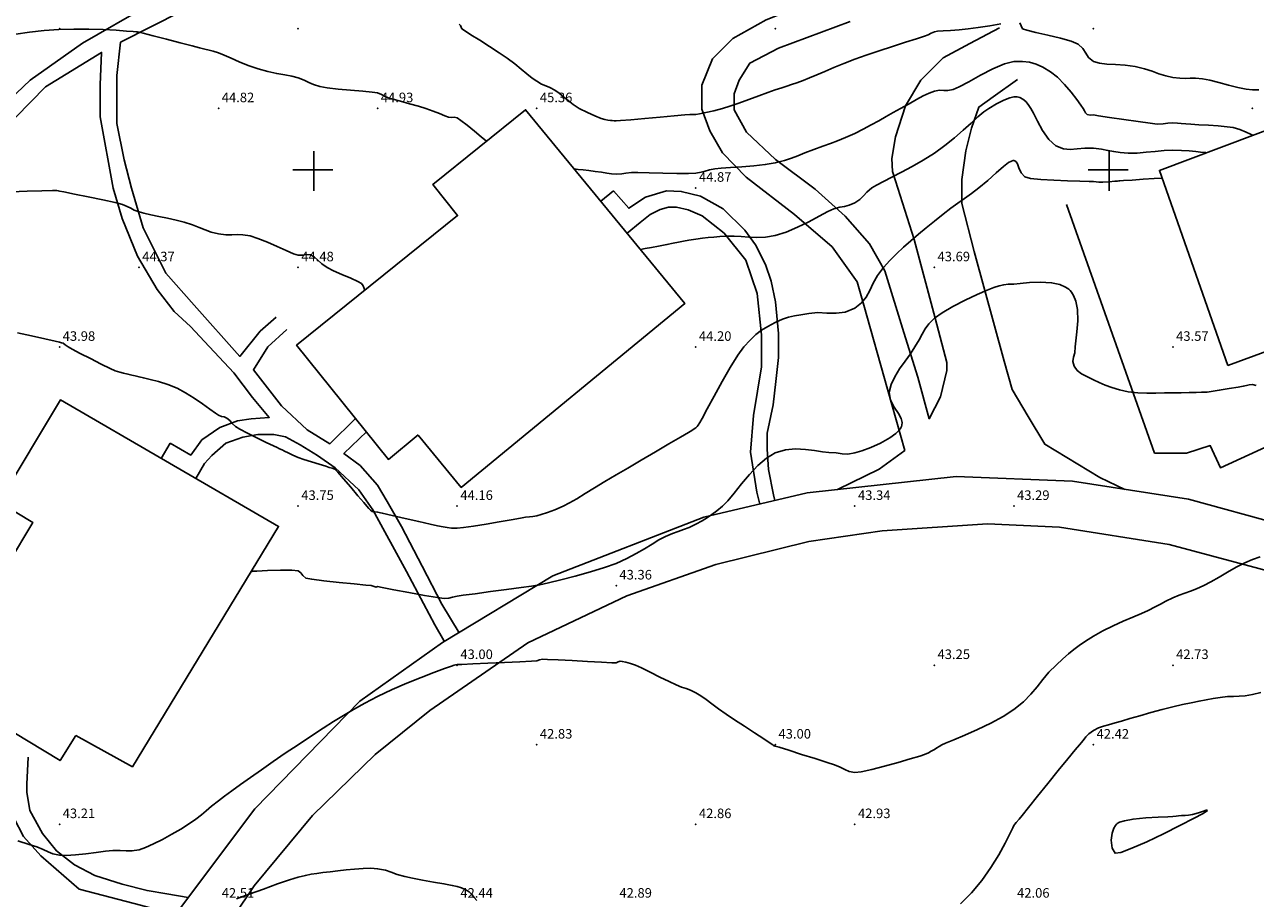
# Model space of a CAD drawing. Units: metres. Extents: x -23951 to -22630, y -285301 to -284129.
# Drawn here: x -22868 to -22791, y -285046 to -284991 of the extents above; entities that cross this region are included whole.
import ezdxf

# ---------------------------------------------------------------- set-up
doc = ezdxf.new("R2010")
doc.units = ezdxf.units.M
doc.header["$MEASUREMENT"] = 0
for name, color, linetype in [('CAMINHOS', 7, 'Continuous'), ('CONSTRUCOES', 6, 'Continuous'), ('Cotas1', 7, 'Continuous'), ('CURVAS_DE_NIVEL_MESTRAS', 1, 'Continuous'), ('CURVAS_DE_NIVEL_SECUNDARIAS', 30, 'Continuous'), ('ESTRADAS', 8, 'Continuous'), ('passeio', 254, 'Continuous'), ('Pontos 3D', 7, 'Continuous'), ('QUADRICULA', 7, 'Continuous')]:
    doc.layers.add(name, color=color, linetype=linetype)
doc.styles.get("Standard").update_dxf_attribs({"font": 'simplex.shx'})

# ---------------------------------------------------------------- blocks, each defined once
blk = doc.blocks.new('*U15')
at = {"color": 0, "linetype": 'ByBlock', "lineweight": -2}
blk.add_point((0, 0), dxfattribs=at)
blk = doc.blocks.new('CROSS-2', base_point=(100, 100))
for p, q in [((100, 190), (100, 0)), ((190, 100), (0, 100))]:
    blk.add_line(p, q)

msp = doc.modelspace()

# ---------------------------------------------------------------- linework, layer by layer
at = {"layer": 'CAMINHOS', "flags": 128}
for points in [[(-22892.798, -285049.119), (-22891.07, -285043.716), (-22889.063, -285036.43), (-22887.596, -285030.052), (-22885.701, -285021.812), (-22884.185, -285017.949), (-22882.363, -285013.855), (-22880.119, -285008.813), (-22876.187, -285003.571), (-22871.756, -284998.074), (-22867.834, -284994.367), (-22864.547, -284992.039), (-22860.453, -284989.689), (-22854.605, -284987.284), (-22849.2, -284985.724), (-22843.269, -284984.564), (-22839.386, -284983.806), (-22837.729, -284983.13), (-22813.035, -284974.05)], [(-22812.667, -284975.015), (-22837.511, -284984.16), (-22839.412, -284984.86), (-22844.991, -284985.843), (-22849.101, -284986.7), (-22852.884, -284987.677), (-22856.4, -284989.028), (-22862.156, -284991.976), (-22862.399, -284994.075), (-22862.399, -284997.075), (-22861.939, -284999.373), (-22861.471, -285001.145), (-22860.731, -285003.651), (-22859.314, -285006.497), (-22857.522, -285008.508), (-22854.657, -285011.723), (-22853.379, -285010.137), (-22852.362, -285009.267)], [(-22817.074, -285020.087), (-22814.466, -285018.818), (-22812.852, -285017.643), (-22813.94, -285013.78), (-22815.428, -285008.499), (-22815.839, -285007.043), (-22817.421, -285004.827), (-22819.786, -285002.802), (-22822.815, -285000.455), (-22824.316, -284998.93), (-22825.117, -284997.555), (-22825.605, -284996.18), (-22825.605, -284994.68), (-22824.943, -284993.022), (-22823.667, -284991.734), (-22821.565, -284990.572), (-22817.898, -284989.093), (-22811.875, -284986.889), (-22808.976, -284985.828)], [(-22816.294, -284990.667), (-22820.788, -284992.352), (-22822.589, -284993.285), (-22823.265, -284994.36), (-22823.577, -284995.222), (-22823.577, -284996.222), (-22822.801, -284997.628), (-22820.975, -284999.353), (-22818.483, -285001.21), (-22816.594, -285002.91), (-22815.079, -285004.653), (-22814.116, -285006.353), (-22812.914, -285010.223), (-22812.039, -285013.038), (-22811.312, -285015.642), (-22810.611, -285014.267), (-22810.199, -285012.613), (-22810.199, -285012.113), (-22810.949, -285009.312), (-22812.27, -285004.385), (-22813.429, -285000.685), (-22813.615, -285000.091), (-22813.675, -284999.275), (-22813.432, -284997.926), (-22812.811, -284995.969), (-22811.853, -284994.35), (-22810.438, -284992.96), (-22808.758, -284992.065), (-22806.907, -284991.08)], [(-22859.039, -285017.168), (-22857.741, -285017.921), (-22857.038, -285016.96), (-22855.907, -285016.183), (-22854.797, -285015.774), (-22853.945, -285015.641), (-22852.811, -285015.563), (-22853.861, -285014.306), (-22855.039, -285012.766), (-22856.875, -285010.794), (-22857.765, -285009.838), (-22858.783, -285008.91), (-22859.861, -285007.515), (-22861.099, -285005.422), (-22862.06, -285003.058), (-22862.617, -285001.14), (-22863.439, -284996.662), (-22863.439, -284994.662), (-22863.344, -284992.613), (-22866.882, -284994.78), (-22868.746, -284996.69)], [(-22805.758, -284994.308), (-22807.303, -284995.415), (-22808.197, -284996.055), (-22808.666, -284997.385), (-22809.009, -284998.81), (-22809.255, -285000.612), (-22809.255, -285002.112), (-22808.498, -285005.138), (-22806.596, -285012.02), (-22806.101, -285013.813), (-22805.096, -285015.499), (-22804.053, -285017.249), (-22800.582, -285019.333), (-22799.022, -285020.084)], [(-22831.173, -285001.307), (-22831.971, -285001.962)], [(-22831.173, -285001.307), (-22830.209, -285002.416), (-22829.16, -285001.719), (-22827.824, -285001.318), (-22826.9, -285001.357), (-22825.702, -285001.652), (-22824.265, -285002.45), (-22822.898, -285003.792), (-22822.235, -285004.72), (-22821.605, -285005.942), (-22821.262, -285006.996), (-22820.976, -285008.3), (-22820.782, -285010.29), (-22820.782, -285011.79), (-22820.961, -285013.298), (-22821.136, -285014.769), (-22821.494, -285016.547), (-22821.494, -285017.547), (-22821.416, -285018.833), (-22821.101, -285020.431), (-22821.02, -285020.775)], [(-22821.97, -285021.021), (-22822.15, -285020.262), (-22822.553, -285017.739), (-22822.369, -285015.447), (-22821.863, -285012.375), (-22821.863, -285010.375), (-22822.123, -285007.762), (-22822.854, -285005.669), (-22824.198, -285003.987), (-22825.595, -285002.884), (-22826.467, -285002.508), (-22827.205, -285002.345), (-22827.705, -285002.345), (-22828.224, -285002.486), (-22828.852, -285002.796), (-22829.48, -285003.297), (-22830.312, -285003.981)], [(-22851.712, -285010.027), (-22852.886, -285011.121), (-22853.798, -285012.557), (-22852.036, -285014.824), (-22850.42, -285016.337), (-22848.991, -285017.214), (-22847.384, -285015.627)], [(-22841.783, -285029.665), (-22841.839, -285029.571), (-22842.389, -285028.602), (-22844.186, -285025.24), (-22846.295, -285021.362), (-22847.174, -285020.118), (-22848.667, -285018.722), (-22849.764, -285017.955), (-22850.871, -285017.278), (-22851.79, -285016.781), (-22852.515, -285016.634), (-22853.515, -285016.634), (-22854.472, -285016.792), (-22855.545, -285017.169), (-22856.417, -285017.954), (-22856.887, -285018.449), (-22857.433, -285019.391)], [(-22846.682, -285016.445), (-22848.114, -285017.834), (-22847.092, -285018.581), (-22845.995, -285019.812), (-22845.4, -285020.846), (-22844.499, -285022.412), (-22843.203, -285024.906), (-22841.964, -285027.293), (-22840.876, -285029.09)], [(-22859.039, -285017.168), (-22859.599, -285018.135)], [(-22867.957, -285036.911), (-22868.058, -285038.612), (-22868.058, -285039.112), (-22867.863, -285040.266), (-22867.054, -285041.704), (-22866.188, -285042.796), (-22865.052, -285043.69), (-22863.774, -285044.35), (-22862.062, -285044.894), (-22860.487, -285045.302), (-22859.241, -285045.508), (-22857.898, -285045.729)], [(-22858.703, -285046.803), (-22861.304, -285046.104), (-22864.757, -285045.2), (-22867.171, -285043.122), (-22868.262, -285041.891), (-22868.865, -285040.736), (-22870.384, -285040.513), (-22872.355, -285040.646), (-22874.426, -285041.314), (-22875.815, -285042.123), (-22876.685, -285043.113), (-22877.322, -285044.718), (-22877.701, -285046.009), (-22877.922, -285047.849)]]:
    msp.add_lwpolyline(points, dxfattribs=at)
at = {"layer": 'CONSTRUCOES', "flags": 128}
for points in [[(-22792.549, -285012.288), (-22796.847, -285000.035), (-22772.777, -284990.983), (-22768.242, -285003.376), (-22792.549, -285012.288)], [(-22843.446, -285016.661), (-22845.318, -285018.194), (-22851.091, -285011.02), (-22840.963, -285002.87), (-22842.53, -285000.922), (-22836.687, -284996.22), (-22826.683, -285008.399), (-22840.736, -285019.961), (-22843.45, -285016.664)], [(-22864.972, -285035.543), (-22865.961, -285037.132), (-22873.812, -285032.39), (-22867.665, -285022.173), (-22869.807, -285020.884), (-22865.94, -285014.457), (-22852.222, -285022.412), (-22861.412, -285037.52), (-22864.972, -285035.543)]]:
    msp.add_lwpolyline(points, dxfattribs=at)
at = {"layer": 'CURVAS_DE_NIVEL_MESTRAS', "linetype": 'Continuous', "lineweight": -3, "flags": 128}
for points, elevation in [([(-22868.743, -284991.46), (-22867.877, -284991.342), (-22866.962, -284991.243), (-22866.036, -284991.174), (-22865.094, -284991.146), (-22864.144, -284991.153), (-22863.24, -284991.183), (-22862.438, -284991.226), (-22861.791, -284991.271), (-22861.354, -284991.306), (-22861.183, -284991.321), (-22861.088, -284991.328), (-22860.994, -284991.339), (-22860.733, -284991.405), (-22860.104, -284991.567), (-22859.272, -284991.783), (-22858.4, -284992.01), (-22857.651, -284992.205), (-22857.188, -284992.326), (-22856.851, -284992.411), (-22856.587, -284992.474), (-22856.325, -284992.543), (-22855.994, -284992.647), (-22855.641, -284992.786), (-22855.211, -284992.978), (-22854.709, -284993.201), (-22854.141, -284993.434), (-22853.514, -284993.652), (-22852.893, -284993.823), (-22852.335, -284993.943), (-22851.835, -284994.033), (-22851.39, -284994.117), (-22850.994, -284994.218), (-22850.607, -284994.363), (-22850.314, -284994.506), (-22850.02, -284994.642), (-22849.629, -284994.767), (-22849.164, -284994.846), (-22848.476, -284994.922), (-22847.692, -284994.994), (-22846.934, -284995.06), (-22846.327, -284995.118), (-22845.994, -284995.166), (-22845.752, -284995.257), (-22845.568, -284995.359), (-22845.33, -284995.468), (-22845.028, -284995.559), (-22844.55, -284995.688), (-22843.985, -284995.838), (-22843.425, -284995.992), (-22842.961, -284996.132), (-22842.501, -284996.299), (-22842.097, -284996.462), (-22841.769, -284996.597), (-22841.538, -284996.676), (-22841.341, -284996.697), (-22841.179, -284996.694), (-22840.994, -284996.737), (-22840.758, -284996.892), (-22840.369, -284997.197), (-22839.913, -284997.571), (-22839.477, -284997.932), (-22839.148, -284998.201)], 45), ([(-22790.92, -284997.806), (-22790.928, -284997.807), (-22790.966, -284997.812), (-22790.994, -284997.815), (-22791.108, -284997.759), (-22791.394, -284997.626), (-22791.782, -284997.47), (-22792.205, -284997.343), (-22792.593, -284997.284), (-22793.142, -284997.234), (-22793.763, -284997.191), (-22794.368, -284997.158), (-22794.869, -284997.132), (-22795.176, -284997.114), (-22795.469, -284997.085), (-22795.701, -284997.062), (-22795.994, -284997.051), (-22796.314, -284997.071), (-22796.611, -284997.107), (-22796.979, -284997.117), (-22797.416, -284997.071), (-22798.176, -284996.966), (-22799.086, -284996.832), (-22799.974, -284996.699), (-22800.667, -284996.594), (-22800.994, -284996.546), (-22801.202, -284996.556), (-22801.383, -284996.521), (-22801.482, -284996.422), (-22801.549, -284996.288), (-22801.643, -284996.132), (-22801.779, -284995.942), (-22802.038, -284995.582), (-22802.391, -284995.121), (-22802.805, -284994.629), (-22803.249, -284994.175), (-22803.692, -284993.83), (-22804.167, -284993.549), (-22804.589, -284993.351), (-22805.003, -284993.228), (-22805.456, -284993.178), (-22805.994, -284993.194), (-22806.587, -284993.343), (-22807.314, -284993.656), (-22808.088, -284994.053), (-22808.821, -284994.455), (-22809.426, -284994.781), (-22809.814, -284994.952), (-22810.14, -284995.004), (-22810.405, -284995), (-22810.67, -284994.998), (-22810.994, -284995.056), (-22811.316, -284995.175), (-22811.687, -284995.354), (-22812.109, -284995.581), (-22812.586, -284995.844), (-22813.118, -284996.132), (-22813.578, -284996.384), (-22814.032, -284996.644), (-22814.49, -284996.91), (-22814.962, -284997.178), (-22815.46, -284997.445), (-22815.994, -284997.707), (-22816.587, -284997.973), (-22817.075, -284998.171), (-22817.524, -284998.337), (-22818.002, -284998.505), (-22818.573, -284998.711), (-22819.129, -284998.927), (-22819.569, -284999.109), (-22819.973, -284999.268), (-22820.421, -284999.414), (-22820.994, -284999.557), (-22821.621, -284999.663), (-22822.349, -284999.742), (-22823.105, -284999.802), (-22823.813, -284999.848), (-22824.4, -284999.889), (-22824.792, -284999.93), (-22825.131, -285000.001), (-22825.392, -285000.077), (-22825.654, -285000.148), (-22825.994, -285000.203), (-22826.451, -285000.22), (-22827.187, -285000.217), (-22828.057, -285000.203), (-22828.918, -285000.186), (-22829.625, -285000.173), (-22830.035, -285000.173), (-22830.379, -285000.205), (-22830.651, -285000.243), (-22830.994, -285000.259), (-22831.297, -285000.241), (-22831.592, -285000.202), (-22831.917, -285000.152), (-22832.31, -285000.097), (-22832.722, -285000.047), (-22833.082, -285000.003), (-22833.387, -284999.965), (-22833.636, -284999.935)], 45), ([(-22809.353, -285046.132), (-22808.651, -285045.442), (-22808.01, -285044.659), (-22807.439, -285043.84), (-22806.948, -285043.043), (-22806.548, -285042.324), (-22806.249, -285041.739), (-22806.061, -285041.345), (-22805.994, -285041.199), (-22805.933, -285041.132), (-22805.841, -285041.019), (-22805.664, -285040.802), (-22805.482, -285040.577), (-22805.072, -285040.069), (-22804.508, -285039.369), (-22803.859, -285038.567), (-22803.199, -285037.753), (-22802.599, -285037.016), (-22802.131, -285036.446), (-22801.867, -285036.132), (-22801.639, -285035.858), (-22801.463, -285035.638), (-22801.271, -285035.441), (-22800.994, -285035.237), (-22800.674, -285035.068), (-22800.369, -285034.964), (-22800.035, -285034.879), (-22799.627, -285034.765), (-22799.236, -285034.646), (-22798.704, -285034.488), (-22798.071, -285034.305), (-22797.381, -285034.112), (-22796.675, -285033.924), (-22795.994, -285033.754), (-22795.382, -285033.61), (-22794.841, -285033.49), (-22794.353, -285033.388), (-22793.9, -285033.302), (-22793.463, -285033.228), (-22793.023, -285033.161), (-22792.553, -285033.11), (-22792.177, -285033.093), (-22791.832, -285033.084), (-22791.458, -285033.056), (-22790.994, -285032.984), (-22790.475, -285032.855)], 42.5), ([(-22854.861, -285045.822), (-22854.067, -285045.528), (-22853.172, -285045.2), (-22852.287, -285044.884), (-22851.524, -285044.622), (-22850.994, -285044.459), (-22850.534, -285044.346), (-22850.165, -285044.27), (-22849.824, -285044.216), (-22849.449, -285044.169), (-22848.977, -285044.115), (-22848.497, -285044.058), (-22847.975, -285043.999), (-22847.438, -285043.947), (-22846.911, -285043.911), (-22846.421, -285043.9), (-22845.994, -285043.923), (-22845.509, -285044.012), (-22845.138, -285044.137), (-22844.768, -285044.28), (-22844.286, -285044.424), (-22843.799, -285044.526), (-22843.168, -285044.642), (-22842.481, -285044.762), (-22841.83, -285044.875), (-22841.304, -285044.972), (-22840.994, -285045.043), (-22840.712, -285045.135), (-22840.494, -285045.229), (-22840.249, -285045.387), (-22840.066, -285045.55), (-22839.92, -285045.727), (-22839.766, -285045.92)], 42.5)]:
    msp.add_lwpolyline(points, dxfattribs=dict(at, elevation=elevation))
at = {"layer": 'CURVAS_DE_NIVEL_SECUNDARIAS', "linetype": 'Continuous', "lineweight": -3, "flags": 128}
for points, elevation in [([(-22840.873, -284990.836), (-22840.779, -284990.917), (-22840.737, -284991.025), (-22840.694, -284991.132), (-22840.527, -284991.245), (-22840.125, -284991.501), (-22839.572, -284991.851), (-22838.952, -284992.246), (-22838.349, -284992.64), (-22837.846, -284992.984), (-22837.374, -284993.339), (-22836.965, -284993.67), (-22836.607, -284993.969), (-22836.288, -284994.226), (-22835.994, -284994.432), (-22835.682, -284994.603), (-22835.424, -284994.712), (-22835.165, -284994.82), (-22834.85, -284994.988), (-22834.571, -284995.182), (-22834.298, -284995.405), (-22834.01, -284995.645), (-22833.69, -284995.891), (-22833.318, -284996.132), (-22832.809, -284996.4), (-22832.33, -284996.612), (-22831.94, -284996.761), (-22831.701, -284996.839), (-22831.516, -284996.874), (-22831.36, -284996.887), (-22831.247, -284996.894), (-22831.121, -284996.913), (-22830.994, -284996.925), (-22830.72, -284996.903), (-22830.07, -284996.845), (-22829.193, -284996.766), (-22828.236, -284996.678), (-22827.349, -284996.598), (-22826.679, -284996.538), (-22826.375, -284996.513), (-22826.184, -284996.518), (-22825.994, -284996.515), (-22825.764, -284996.478), (-22825.364, -284996.396), (-22824.857, -284996.279), (-22824.306, -284996.132), (-22823.858, -284995.991), (-22823.292, -284995.797), (-22822.665, -284995.573), (-22822.034, -284995.345), (-22821.458, -284995.137), (-22820.994, -284994.973), (-22820.587, -284994.836), (-22820.263, -284994.731), (-22819.967, -284994.636), (-22819.644, -284994.526), (-22819.241, -284994.379), (-22818.835, -284994.218), (-22818.382, -284994.026), (-22817.877, -284993.807), (-22817.314, -284993.568), (-22816.688, -284993.312), (-22815.994, -284993.045), (-22815.287, -284992.793), (-22814.469, -284992.517), (-22813.617, -284992.236), (-22812.805, -284991.974), (-22812.109, -284991.752), (-22811.607, -284991.59), (-22811.373, -284991.511), (-22811.185, -284991.407), (-22810.994, -284991.319), (-22810.795, -284991.29), (-22810.441, -284991.263), (-22809.975, -284991.23), (-22809.439, -284991.189), (-22808.875, -284991.132), (-22808.232, -284991.046), (-22807.504, -284990.938), (-22806.81, -284990.829)], 45.5), ([(-22805.619, -284990.757), (-22805.537, -284990.936), (-22805.449, -284991.132), (-22805.183, -284991.218), (-22804.605, -284991.357), (-22803.853, -284991.532), (-22803.068, -284991.725), (-22802.39, -284991.919), (-22801.958, -284992.096), (-22801.661, -284992.363), (-22801.479, -284992.655), (-22801.296, -284992.937), (-22800.994, -284993.179), (-22800.619, -284993.3), (-22800.148, -284993.353), (-22799.603, -284993.378), (-22799.003, -284993.416), (-22798.37, -284993.508), (-22797.788, -284993.65), (-22797.303, -284993.803), (-22796.87, -284993.953), (-22796.448, -284994.086), (-22795.994, -284994.188), (-22795.57, -284994.238), (-22795.228, -284994.247), (-22794.913, -284994.239), (-22794.57, -284994.242), (-22794.143, -284994.281), (-22793.671, -284994.37), (-22793.104, -284994.508), (-22792.497, -284994.666), (-22791.907, -284994.816), (-22791.387, -284994.929), (-22790.994, -284994.977), (-22790.599, -284994.961)], 45.5), ([(-22793.885, -284998.921), (-22793.942, -284998.916), (-22794.063, -284998.905), (-22794.263, -284998.883), (-22794.56, -284998.85), (-22794.982, -284998.807), (-22795.46, -284998.774), (-22795.994, -284998.758), (-22796.553, -284998.78), (-22797.11, -284998.834), (-22797.669, -284998.896), (-22798.234, -284998.942), (-22798.811, -284998.949), (-22799.318, -284998.912), (-22799.719, -284998.853), (-22800.085, -284998.781), (-22800.487, -284998.706), (-22800.994, -284998.638), (-22801.534, -284998.628), (-22802.008, -284998.675), (-22802.446, -284998.711), (-22802.882, -284998.669), (-22803.345, -284998.483), (-22803.801, -284998.084), (-22804.191, -284997.53), (-22804.51, -284996.94), (-22804.754, -284996.434), (-22804.919, -284996.132), (-22805.095, -284995.896), (-22805.245, -284995.71), (-22805.425, -284995.563), (-22805.613, -284995.459), (-22805.785, -284995.409), (-22805.994, -284995.406), (-22806.253, -284995.471), (-22806.631, -284995.624), (-22807.086, -284995.85), (-22807.571, -284996.132), (-22807.88, -284996.358), (-22808.25, -284996.674), (-22808.68, -284997.062), (-22809.171, -284997.502), (-22809.721, -284997.975), (-22810.329, -284998.462), (-22810.994, -284998.944), (-22811.694, -284999.393), (-22812.389, -284999.796), (-22813.055, -285000.153), (-22813.666, -285000.465), (-22814.197, -285000.731), (-22814.622, -285000.954), (-22814.918, -285001.132), (-22815.231, -285001.395), (-22815.455, -285001.637), (-22815.679, -285001.864), (-22815.994, -285002.08), (-22816.339, -285002.227), (-22816.633, -285002.291), (-22816.937, -285002.342), (-22817.309, -285002.447), (-22817.69, -285002.623), (-22818.231, -285002.909), (-22818.882, -285003.255), (-22819.594, -285003.606), (-22820.314, -285003.913), (-22820.994, -285004.123), (-22821.604, -285004.222), (-22822.156, -285004.25), (-22822.663, -285004.232), (-22823.135, -285004.194), (-22823.585, -285004.163), (-22824.025, -285004.163), (-22824.488, -285004.19), (-22824.863, -285004.219), (-22825.203, -285004.253), (-22825.562, -285004.297), (-22825.994, -285004.356), (-22826.423, -285004.422), (-22826.771, -285004.484), (-22827.085, -285004.547), (-22827.415, -285004.615), (-22827.811, -285004.691), (-22828.331, -285004.787), (-22828.782, -285004.871), (-22829.164, -285004.941), (-22829.477, -285004.999)], 44.5), ([(-22868.636, -285010.24), (-22867.756, -285010.436), (-22866.912, -285010.625), (-22866.27, -285010.771), (-22865.994, -285010.834), (-22865.875, -285010.861), (-22865.761, -285010.899), (-22865.634, -285010.994), (-22865.449, -285011.132), (-22865.202, -285011.265), (-22864.691, -285011.531), (-22864.04, -285011.865), (-22863.373, -285012.202), (-22862.815, -285012.477), (-22862.488, -285012.626), (-22862.201, -285012.719), (-22861.963, -285012.772), (-22861.694, -285012.833), (-22861.443, -285012.898), (-22861.244, -285012.949), (-22860.994, -285013.017), (-22860.721, -285013.079), (-22860.301, -285013.17), (-22859.778, -285013.301), (-22859.192, -285013.483), (-22858.588, -285013.726), (-22858.064, -285014.005), (-22857.52, -285014.349), (-22856.999, -285014.71), (-22856.543, -285015.042), (-22856.194, -285015.296), (-22855.994, -285015.427), (-22855.804, -285015.491), (-22855.643, -285015.523), (-22855.464, -285015.601), (-22855.294, -285015.752), (-22855.145, -285015.937), (-22854.935, -285016.132), (-22854.658, -285016.292), (-22854.169, -285016.546), (-22853.579, -285016.842), (-22852.999, -285017.126), (-22852.542, -285017.349), (-22852.319, -285017.457), (-22852.162, -285017.53), (-22852.004, -285017.602), (-22851.852, -285017.677), (-22851.619, -285017.792), (-22851.326, -285017.929), (-22850.994, -285018.069), (-22850.63, -285018.198), (-22850.154, -285018.353), (-22849.664, -285018.506), (-22849.26, -285018.63), (-22849.039, -285018.699), (-22848.849, -285018.743), (-22848.677, -285018.815), (-22848.492, -285019.007), (-22848.131, -285019.421), (-22847.681, -285019.949), (-22847.231, -285020.482), (-22846.866, -285020.913), (-22846.677, -285021.132), (-22846.55, -285021.274), (-22846.443, -285021.388), (-22846.329, -285021.467), (-22846.169, -285021.5), (-22845.994, -285021.506), (-22845.701, -285021.572), (-22845.072, -285021.719), (-22844.259, -285021.909), (-22843.412, -285022.106), (-22842.684, -285022.27), (-22842.227, -285022.365), (-22841.882, -285022.43), (-22841.612, -285022.48), (-22841.341, -285022.51), (-22840.994, -285022.517), (-22840.6, -285022.478), (-22839.957, -285022.385), (-22839.171, -285022.258), (-22838.346, -285022.118), (-22837.588, -285021.987), (-22837.003, -285021.885), (-22836.695, -285021.833), (-22836.443, -285021.805), (-22836.242, -285021.785), (-22835.994, -285021.737), (-22835.705, -285021.658), (-22835.313, -285021.532), (-22834.844, -285021.357), (-22834.327, -285021.132), (-22833.937, -285020.931), (-22833.477, -285020.667), (-22832.95, -285020.35), (-22832.359, -285019.989), (-22831.706, -285019.591), (-22830.994, -285019.166), (-22830.269, -285018.74), (-22829.419, -285018.242), (-22828.529, -285017.72), (-22827.682, -285017.223), (-22826.961, -285016.8), (-22826.451, -285016.501), (-22826.235, -285016.373), (-22826.085, -285016.277), (-22825.994, -285016.215), (-22825.952, -285016.175), (-22825.911, -285016.132), (-22825.845, -285016.039), (-22825.735, -285015.873), (-22825.598, -285015.618), (-22825.283, -285015.029), (-22824.846, -285014.22), (-22824.342, -285013.309), (-22823.825, -285012.413), (-22823.351, -285011.648), (-22822.975, -285011.132), (-22822.575, -285010.696), (-22822.212, -285010.356), (-22821.852, -285010.079), (-22821.458, -285009.834), (-22820.994, -285009.59), (-22820.538, -285009.385), (-22820.156, -285009.258), (-22819.791, -285009.177), (-22819.385, -285009.108), (-22818.882, -285009.02), (-22818.313, -285008.973), (-22817.746, -285008.998), (-22817.174, -285009.014), (-22816.592, -285008.938), (-22815.994, -285008.69), (-22815.573, -285008.364), (-22815.28, -285007.99), (-22815.057, -285007.574), (-22814.841, -285007.122), (-22814.574, -285006.639), (-22814.194, -285006.132), (-22813.792, -285005.696), (-22813.369, -285005.274), (-22812.927, -285004.862), (-22812.468, -285004.454), (-22811.991, -285004.047), (-22811.5, -285003.637), (-22810.994, -285003.22), (-22810.44, -285002.775), (-22809.955, -285002.407), (-22809.514, -285002.088), (-22809.09, -285001.788), (-22808.659, -285001.479), (-22808.192, -285001.132), (-22807.621, -285000.66), (-22807.1, -285000.188), (-22806.644, -284999.781), (-22806.337, -284999.545), (-22806.147, -284999.443), (-22806.041, -284999.418), (-22805.994, -284999.42), (-22805.942, -284999.433), (-22805.857, -284999.487), (-22805.764, -284999.621), (-22805.672, -284999.863), (-22805.542, -285000.19), (-22805.307, -285000.445), (-22804.942, -285000.538), (-22804.293, -285000.606), (-22803.48, -285000.655), (-22802.623, -285000.689), (-22801.843, -285000.71), (-22801.26, -285000.722), (-22800.994, -285000.73), (-22800.818, -285000.759), (-22800.642, -285000.78), (-22800.398, -285000.771), (-22800.011, -285000.744), (-22799.648, -285000.715), (-22799.475, -285000.701), (-22799.402, -285000.696), (-22799.328, -285000.691), (-22799.098, -285000.676), (-22798.553, -285000.639), (-22797.858, -285000.592), (-22797.178, -285000.546), (-22796.68, -285000.512)], 44), ([(-22869.041, -285001.375), (-22868.031, -285001.346), (-22867.108, -285001.32), (-22866.43, -285001.302), (-22866.158, -285001.296), (-22866.076, -285001.312), (-22865.994, -285001.332), (-22865.721, -285001.386), (-22865.059, -285001.52), (-22864.182, -285001.698), (-22863.269, -285001.89), (-22862.495, -285002.06), (-22862.038, -285002.176), (-22861.74, -285002.292), (-22861.516, -285002.407), (-22861.292, -285002.522), (-22860.994, -285002.64), (-22860.684, -285002.724), (-22860.259, -285002.817), (-22859.756, -285002.92), (-22859.212, -285003.032), (-22858.664, -285003.155), (-22858.149, -285003.287), (-22857.634, -285003.453), (-22857.218, -285003.616), (-22856.844, -285003.769), (-22856.454, -285003.907), (-22855.994, -285004.022), (-22855.54, -285004.082), (-22855.17, -285004.084), (-22854.828, -285004.069), (-22854.46, -285004.077), (-22854.01, -285004.148), (-22853.515, -285004.302), (-22852.926, -285004.537), (-22852.31, -285004.808), (-22851.737, -285005.068), (-22851.275, -285005.271), (-22850.994, -285005.369), (-22850.71, -285005.367), (-22850.475, -285005.319), (-22850.207, -285005.345), (-22849.982, -285005.468), (-22849.757, -285005.665), (-22849.499, -285005.898), (-22849.176, -285006.132), (-22848.775, -285006.338), (-22848.24, -285006.576), (-22847.688, -285006.812), (-22847.238, -285007.013), (-22847.006, -285007.144), (-22846.903, -285007.297), (-22846.849, -285007.452), (-22846.81, -285007.575)], 44.5), ([(-22853.938, -285025.233), (-22853.929, -285025.233), (-22853.888, -285025.233), (-22853.857, -285025.232), (-22853.58, -285025.219), (-22852.918, -285025.19), (-22852.108, -285025.164), (-22851.388, -285025.16), (-22850.994, -285025.194), (-22850.814, -285025.332), (-22850.696, -285025.505), (-22850.517, -285025.655), (-22850.133, -285025.729), (-22849.366, -285025.825), (-22848.412, -285025.927), (-22847.468, -285026.022), (-22846.731, -285026.095), (-22846.397, -285026.132), (-22846.202, -285026.193), (-22846.094, -285026.232), (-22846.044, -285026.214), (-22845.994, -285026.194), (-22845.703, -285026.249), (-22844.981, -285026.387), (-22844.028, -285026.567), (-22843.046, -285026.747), (-22842.237, -285026.886), (-22841.803, -285026.941), (-22841.514, -285026.915), (-22841.284, -285026.858), (-22840.994, -285026.795), (-22840.607, -285026.74), (-22839.859, -285026.639), (-22838.902, -285026.51), (-22837.89, -285026.375), (-22836.976, -285026.254), (-22836.314, -285026.166), (-22836.058, -285026.132), (-22835.994, -285026.123), (-22835.791, -285026.077), (-22835.253, -285025.951), (-22834.478, -285025.762), (-22833.566, -285025.529), (-22832.616, -285025.269), (-22831.725, -285024.999), (-22830.994, -285024.738), (-22830.32, -285024.434), (-22829.732, -285024.121), (-22829.212, -285023.811), (-22828.744, -285023.518), (-22828.311, -285023.255), (-22827.897, -285023.035), (-22827.46, -285022.847), (-22827.1, -285022.721), (-22826.769, -285022.613), (-22826.417, -285022.479), (-22825.994, -285022.276), (-22825.582, -285022.05), (-22825.26, -285021.857), (-22824.976, -285021.661), (-22824.678, -285021.431), (-22824.314, -285021.132), (-22823.98, -285020.794), (-22823.577, -285020.312), (-22823.119, -285019.743), (-22822.619, -285019.148), (-22822.09, -285018.584), (-22821.544, -285018.11), (-22820.994, -285017.786), (-22820.351, -285017.597), (-22819.713, -285017.539), (-22819.1, -285017.569), (-22818.533, -285017.644), (-22818.033, -285017.722), (-22817.621, -285017.759), (-22817.157, -285017.79), (-22816.79, -285017.841), (-22816.432, -285017.859), (-22815.994, -285017.792), (-22815.562, -285017.661), (-22814.996, -285017.449), (-22814.38, -285017.173), (-22813.797, -285016.85), (-22813.411, -285016.57), (-22813.196, -285016.352), (-22813.099, -285016.205), (-22813.065, -285016.132), (-22813.039, -285016.045), (-22813.022, -285015.877), (-22813.072, -285015.634), (-22813.238, -285015.318), (-22813.515, -285014.915), (-22813.752, -285014.473), (-22813.825, -285013.963), (-22813.711, -285013.489), (-22813.482, -285013), (-22813.177, -285012.509), (-22812.836, -285012.025), (-22812.501, -285011.563), (-22812.21, -285011.132), (-22811.955, -285010.688), (-22811.763, -285010.32), (-22811.577, -285009.994), (-22811.34, -285009.673), (-22810.994, -285009.325), (-22810.511, -285008.977), (-22809.831, -285008.586), (-22809.06, -285008.19), (-22808.303, -285007.832), (-22807.666, -285007.552), (-22807.253, -285007.391), (-22806.911, -285007.285), (-22806.635, -285007.224), (-22806.353, -285007.193), (-22805.994, -285007.179), (-22805.596, -285007.143), (-22805.017, -285007.084), (-22804.334, -285007.05), (-22803.626, -285007.09), (-22803.095, -285007.209), (-22802.744, -285007.365), (-22802.542, -285007.507), (-22802.452, -285007.59), (-22802.371, -285007.682), (-22802.236, -285007.888), (-22802.091, -285008.244), (-22801.99, -285008.779), (-22801.973, -285009.489), (-22802.027, -285010.17), (-22802.097, -285010.744), (-22802.13, -285011.132), (-22802.168, -285011.489), (-22802.242, -285011.781), (-22802.279, -285012.052), (-22802.206, -285012.344), (-22802.012, -285012.614), (-22801.741, -285012.818), (-22801.399, -285012.996), (-22800.994, -285013.194), (-22800.639, -285013.367), (-22800.26, -285013.532), (-22799.839, -285013.685), (-22799.358, -285013.822), (-22798.802, -285013.94), (-22798.208, -285014.015), (-22797.628, -285014.039), (-22797.065, -285014.032), (-22796.519, -285014.015), (-22795.994, -285014.006), (-22795.47, -285014.004), (-22794.963, -285013.997), (-22794.525, -285013.988), (-22794.207, -285013.979), (-22794.062, -285013.976), (-22793.948, -285013.976), (-22793.834, -285013.972), (-22793.597, -285013.934), (-22793.081, -285013.849), (-22792.457, -285013.744), (-22791.896, -285013.65), (-22791.569, -285013.595), (-22791.363, -285013.55), (-22791.199, -285013.512), (-22790.994, -285013.499), (-22790.763, -285013.55)], 43.5), ([(-22868.616, -285042.171), (-22867.902, -285042.4), (-22867.421, -285042.559), (-22867.02, -285042.721), (-22866.713, -285042.871), (-22866.403, -285042.996), (-22865.994, -285043.083), (-22865.57, -285043.094), (-22864.998, -285043.053), (-22864.348, -285042.981), (-22863.692, -285042.898), (-22863.1, -285042.825), (-22862.643, -285042.781), (-22862.175, -285042.781), (-22861.804, -285042.809), (-22861.441, -285042.811), (-22860.994, -285042.735), (-22860.585, -285042.594), (-22860.078, -285042.368), (-22859.513, -285042.082), (-22858.931, -285041.763), (-22858.374, -285041.437), (-22857.881, -285041.132), (-22857.424, -285040.819), (-22857.077, -285040.545), (-22856.77, -285040.28), (-22856.433, -285039.992), (-22855.994, -285039.649), (-22855.623, -285039.373), (-22855.157, -285039.031), (-22854.609, -285038.631), (-22853.988, -285038.184), (-22853.305, -285037.701), (-22852.571, -285037.191), (-22851.797, -285036.664), (-22850.994, -285036.132), (-22850.141, -285035.572), (-22849.413, -285035.093), (-22848.762, -285034.671), (-22848.141, -285034.284), (-22847.504, -285033.91), (-22846.804, -285033.524), (-22845.994, -285033.105), (-22845.083, -285032.67), (-22844.15, -285032.263), (-22843.253, -285031.898), (-22842.45, -285031.588), (-22841.799, -285031.348), (-22841.358, -285031.191), (-22841.184, -285031.132), (-22841.09, -285031.112), (-22840.994, -285031.098), (-22840.71, -285031.084), (-22840.011, -285031.052), (-22839.058, -285031.009), (-22838.017, -285030.961), (-22837.05, -285030.915), (-22836.321, -285030.879), (-22835.994, -285030.857), (-22835.808, -285030.805), (-22835.621, -285030.759), (-22835.317, -285030.767), (-22834.647, -285030.799), (-22833.759, -285030.845), (-22832.801, -285030.896), (-22831.922, -285030.943), (-22831.271, -285030.975), (-22830.994, -285030.984), (-22830.869, -285030.93), (-22830.745, -285030.883), (-22830.613, -285030.898), (-22830.38, -285030.948), (-22830.087, -285031.028), (-22829.772, -285031.132), (-22829.4, -285031.297), (-22828.855, -285031.566), (-22828.242, -285031.877), (-22827.667, -285032.166), (-22827.235, -285032.373), (-22826.885, -285032.512), (-22826.605, -285032.605), (-22826.33, -285032.705), (-22825.994, -285032.867), (-22825.678, -285033.059), (-22825.344, -285033.294), (-22824.975, -285033.569), (-22824.558, -285033.878), (-22824.078, -285034.216), (-22823.563, -285034.56), (-22822.938, -285034.97), (-22822.293, -285035.389), (-22821.72, -285035.761), (-22821.307, -285036.027), (-22821.146, -285036.132), (-22821.104, -285036.171), (-22821.066, -285036.204), (-22820.994, -285036.22), (-22820.754, -285036.294), (-22820.149, -285036.483), (-22819.338, -285036.736), (-22818.479, -285037.006), (-22817.734, -285037.243), (-22817.261, -285037.399), (-22816.904, -285037.552), (-22816.629, -285037.699), (-22816.353, -285037.815), (-22815.994, -285037.875), (-22815.586, -285037.828), (-22814.925, -285037.685), (-22814.119, -285037.48), (-22813.277, -285037.249), (-22812.506, -285037.026), (-22811.914, -285036.848), (-22811.611, -285036.749), (-22811.37, -285036.642), (-22811.184, -285036.537), (-22810.994, -285036.423), (-22810.828, -285036.32), (-22810.699, -285036.233), (-22810.531, -285036.132), (-22810.284, -285036.025), (-22809.776, -285035.817), (-22809.084, -285035.527), (-22808.283, -285035.174), (-22807.45, -285034.776), (-22806.661, -285034.354), (-22805.994, -285033.925), (-22805.394, -285033.434), (-22804.921, -285032.956), (-22804.527, -285032.488), (-22804.164, -285032.029), (-22803.786, -285031.577), (-22803.344, -285031.132), (-22802.909, -285030.737), (-22802.55, -285030.417), (-22802.223, -285030.144), (-22801.884, -285029.887), (-22801.489, -285029.617), (-22800.994, -285029.305), (-22800.399, -285028.971), (-22799.76, -285028.658), (-22799.117, -285028.37), (-22798.509, -285028.111), (-22797.976, -285027.884), (-22797.556, -285027.694), (-22797.117, -285027.472), (-22796.779, -285027.291), (-22796.439, -285027.114), (-22795.994, -285026.904), (-22795.601, -285026.738), (-22795.247, -285026.607), (-22794.896, -285026.481), (-22794.511, -285026.332), (-22794.056, -285026.132), (-22793.602, -285025.898), (-22793.094, -285025.607), (-22792.555, -285025.29), (-22792.01, -285024.976), (-22791.481, -285024.696), (-22790.994, -285024.479), (-22790.506, -285024.321)], 43)]:
    msp.add_lwpolyline(points, dxfattribs=dict(at, elevation=elevation))
at = {"layer": 'CURVAS_DE_NIVEL_SECUNDARIAS', "linetype": 'Continuous', "lineweight": -3, "elevation": 42, "flags": 128}
msp.add_lwpolyline([(-22793.82, -285040.262), (-22793.834, -285040.25), (-22793.9, -285040.251), (-22794.076, -285040.299), (-22794.387, -285040.405), (-22794.758, -285040.514), (-22795.018, -285040.553), (-22795.23, -285040.57), (-22795.45, -285040.588), (-22795.645, -285040.607), (-22795.799, -285040.621), (-22795.994, -285040.643), (-22796.312, -285040.657), (-22796.93, -285040.68), (-22797.705, -285040.726), (-22798.495, -285040.808), (-22799.042, -285040.908), (-22799.355, -285041.008), (-22799.5, -285041.088), (-22799.55, -285041.132), (-22799.609, -285041.206), (-22799.71, -285041.378), (-22799.817, -285041.683), (-22799.878, -285042.125), (-22799.824, -285042.632), (-22799.63, -285042.95), (-22799.279, -285042.905), (-22798.571, -285042.641), (-22797.631, -285042.225), (-22796.583, -285041.725), (-22795.553, -285041.211), (-22794.666, -285040.751), (-22794.143, -285040.466), (-22793.902, -285040.325), (-22793.828, -285040.274), (-22793.82, -285040.262)], close=True, dxfattribs=at)
at = {"layer": 'ESTRADAS', "flags": 128}
for points in [[(-22861.747, -285052.459), (-22858.703, -285046.803), (-22853.722, -285040.159), (-22847.121, -285033.402), (-22841.91, -285029.715), (-22834.97, -285025.515), (-22825.478, -285021.822), (-22818.998, -285020.3), (-22809.619, -285019.263), (-22802.3, -285019.575), (-22795.02, -285020.706), (-22789.213, -285022.289), (-22780.075, -285025.786), (-22772.268, -285030.428)], [(-22776.96, -285031.146), (-22783.28, -285027.81), (-22787.94, -285025.757), (-22796.227, -285023.552), (-22803.133, -285022.457), (-22807.645, -285022.257), (-22814.268, -285022.693), (-22818.875, -285023.368), (-22824.741, -285024.803), (-22830.329, -285026.773), (-22836.557, -285029.718), (-22842.704, -285033.974), (-22846.139, -285036.745), (-22850.08, -285040.588), (-22853.758, -285045.01), (-22856.27, -285048.744), (-22859.609, -285054.456)]]:
    msp.add_lwpolyline(points, dxfattribs=at)
at = {"layer": 'passeio', "flags": 128}
msp.add_lwpolyline([(-22802.675, -285002.177), (-22797.143, -285017.801), (-22795.143, -285017.801), (-22793.645, -285017.328), (-22793.01, -285018.724), (-22757.749, -285002.547), (-22756.832, -285002.425), (-22756.12, -285002.677), (-22745.559, -285007.125)], dxfattribs=at)

# ---------------------------------------------------------------- block references
at = {"layer": 'Pontos 3D'}
for p in [(-22865.994, -284991.132, 45.002), (-22850.994, -284991.132, 45.187), (-22820.994, -284991.132, 45.838), (-22800.994, -284991.132, 45.778), (-22855.994, -284996.132, 44.816), (-22845.994, -284996.132, 44.926), (-22835.994, -284996.132, 45.363), (-22790.994, -284996.132, 45.382), (-22825.994, -285001.132, 44.874), (-22860.994, -285006.132, 44.368), (-22850.994, -285006.132, 44.48), (-22810.994, -285006.132, 43.689), (-22865.994, -285011.132, 43.982), (-22825.994, -285011.132, 44.195), (-22795.994, -285011.132, 43.573), (-22850.994, -285021.132, 43.747), (-22840.994, -285021.132, 44.162), (-22815.994, -285021.132, 43.335), (-22805.994, -285021.132, 43.294), (-22830.994, -285026.132, 43.36), (-22840.994, -285031.132, 42.996), (-22810.994, -285031.132, 43.253), (-22795.994, -285031.132, 42.726), (-22835.994, -285036.132, 42.832), (-22820.994, -285036.132, 43.002), (-22800.994, -285036.132, 42.415), (-22865.994, -285041.132, 43.208), (-22825.994, -285041.132, 42.864), (-22815.994, -285041.132, 42.929)]:
    msp.add_blockref('*U15', p, dxfattribs=at)
at = {"layer": 'QUADRICULA', "xscale": 0.01315800007432699, "yscale": 0.01315800007432699, "zscale": 0.01315800007432699}
for p in [(-22850, -285000), (-22800, -285000)]:
    msp.add_blockref('CROSS-2', p, dxfattribs=at)

# ---------------------------------------------------------------- texts
at = {"layer": 'Cotas1', "linetype": 'ByBlock', "char_height": 0.6, "attachment_point": 7}
for s, insert in [('44.82', (-22855.794, -284995.932, 44.816)), ('44.93', (-22845.794, -284995.932, 44.926)), ('45.36', (-22835.794, -284995.932, 45.363)), ('44.87', (-22825.794, -285000.932, 44.874)), ('44.37', (-22860.794, -285005.932, 44.368)), ('44.48', (-22850.794, -285005.932, 44.48)), ('43.69', (-22810.794, -285005.932, 43.689)), ('43.98', (-22865.794, -285010.932, 43.982)), ('44.20', (-22825.794, -285010.932, 44.195)), ('43.57', (-22795.794, -285010.932, 43.573)), ('43.75', (-22850.794, -285020.932, 43.747)), ('44.16', (-22840.794, -285020.932, 44.162)), ('43.34', (-22815.794, -285020.932, 43.335)), ('43.29', (-22805.794, -285020.932, 43.294)), ('43.36', (-22830.794, -285025.932, 43.36)), ('43.00', (-22840.794, -285030.932, 42.996)), ('43.25', (-22810.794, -285030.932, 43.253)), ('42.73', (-22795.794, -285030.932, 42.726)), ('42.83', (-22835.794, -285035.932, 42.832)), ('43.00', (-22820.794, -285035.932, 43.002)), ('42.42', (-22800.794, -285035.932, 42.415)), ('43.21', (-22865.794, -285040.932, 43.208)), ('42.86', (-22825.794, -285040.932, 42.864)), ('42.93', (-22815.794, -285040.932, 42.929)), ('42.51', (-22855.794, -285045.932, 42.506)), ('42.44', (-22840.794, -285045.932, 42.441)), ('42.89', (-22830.794, -285045.932, 42.887)), ('42.06', (-22805.794, -285045.932, 42.056))]:
    msp.add_mtext(s, dxfattribs=dict(at, insert=insert))

doc.saveas('drawing.dxf')
